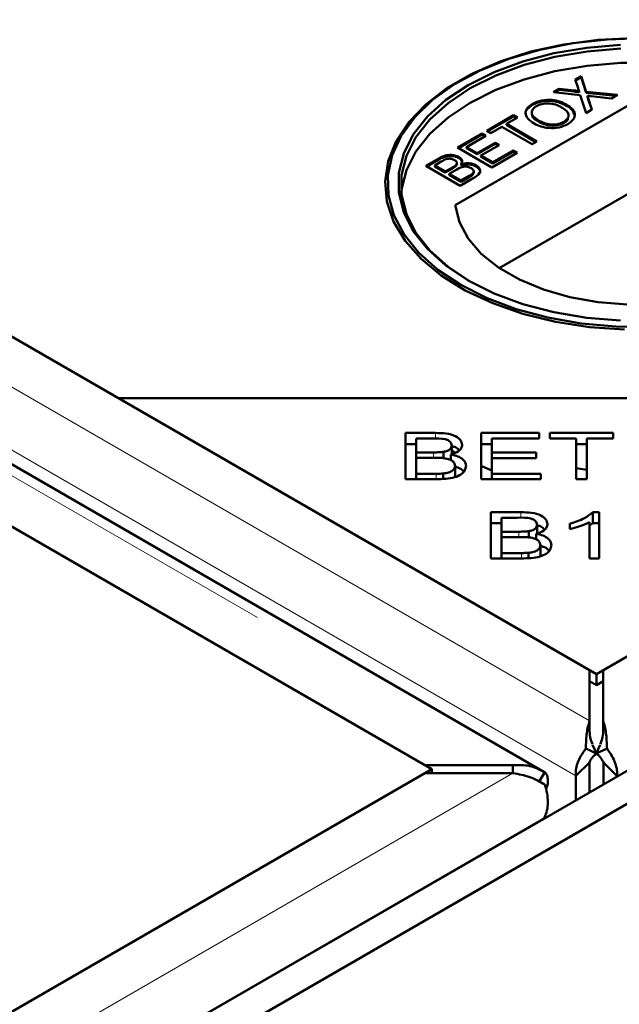
# Model space of a CAD drawing. Units: millimetres. Extents: x -223 to 594, y -15 to 420.
# Drawn here: x 525 to 527, y 335 to 339 of the extents above; entities that cross this region are included whole.
import ezdxf

# ---------------------------------------------------------------- set-up
doc = ezdxf.new("R2010")
doc.units = ezdxf.units.MM
doc.linetypes.add('PHANTOM', pattern=[12.7, 6.35, -1.27, 1.27, -1.27, 1.27, -1.27])

msp = doc.modelspace()

# ---------------------------------------------------------------- linework, layer by layer
at = {"color": 8, "linetype": 'PHANTOM', "lineweight": 18}
for p, q in [((527.3123, 336.0556), (487.8716, 358.8242)), ((487.5884, 358.6607), (527.0291, 335.8921)), ((527.2616, 335.8531), (487.7552, 358.6596)), ((546.9695, 347.3741), (527.3632, 336.0556)), ((547.0859, 347.2095), (527.4139, 335.8531)), ((527.255, 338.3822), (527.255, 338.3863)), ((527.3078, 338.3536), (527.3078, 338.3577)), ((526.7548, 338.1306), (526.7548, 338.1347)), ((526.8052, 338.0976), (526.8052, 338.1017)), ((526.8677, 338.066), (526.8677, 338.07)), ((526.7433, 337.0991), (526.7433, 337.1201)), ((526.7354, 337.0281), (526.7354, 337.0483)), ((526.7451, 336.9492), (526.7451, 336.9694)), ((527.0589, 336.806), (527.0589, 336.827)), ((527.051, 336.735), (527.051, 336.7552)), ((527.0607, 336.6562), (527.0607, 336.6763)), ((527.0291, 335.8627), (507.4228, 324.5442)), ((527.1455, 335.6981), (507.4735, 324.3417))]:
    msp.add_line(p, q, dxfattribs=at)
at = {"color": 7, "linetype": 'Continuous', "lineweight": 50}
for p, q in [((488.1713, 358.8389), (525.57, 337.2491)), ((527.3123, 336.2433), (488.1967, 358.8242)), ((527.1439, 335.8681), (487.5986, 358.6971)), ((487.5884, 358.473), (526.704, 335.8921)), ((526.7294, 335.8774), (489.3307, 357.4672)), ((507.4502, 324.3257), (547.3664, 347.3688)), ((546.6444, 347.3741), (527.3632, 336.2433)), ((507.5562, 324.2644), (547.4724, 347.3075)), ((527.2598, 338.4262), (527.2817, 338.4389)), ((527.2609, 338.4228), (527.2817, 338.4348)), ((527.2817, 338.4389), (527.3002, 338.3815)), ((527.2817, 338.4348), (527.2817, 338.4389)), ((527.2817, 338.4348), (527.3002, 338.3774)), ((526.8358, 338.4225), (526.8295, 338.4189)), ((527.2699, 338.3949), (527.2598, 338.4262)), ((527.5276, 338.3728), (526.8161, 337.9621)), ((527.179, 338.3796), (527.2006, 338.3921)), ((527.2782, 338.3691), (527.179, 338.3796)), ((527.185, 338.379), (527.2006, 338.388)), ((527.2006, 338.3921), (527.255, 338.3863)), ((527.2006, 338.388), (527.2006, 338.3921)), ((527.2006, 338.388), (527.255, 338.3822)), ((527.2737, 338.379), (527.2737, 338.3831)), ((527.2996, 338.3025), (527.2782, 338.3691)), ((527.3002, 338.3815), (527.4154, 338.3693)), ((527.3002, 338.3774), (527.3002, 338.3815)), ((527.3002, 338.3774), (527.4094, 338.3658)), ((527.3051, 338.3621), (527.3051, 338.3662)), ((527.3078, 338.3577), (527.3215, 338.3151)), ((527.3937, 338.3568), (527.3179, 338.3648)), ((527.4154, 338.3693), (527.3937, 338.3568)), ((527.1017, 338.3328), (527.1017, 338.3369)), ((527.2274, 338.3298), (527.2274, 338.3339)), ((527.3078, 338.3536), (527.3204, 338.3144)), ((526.9322, 338.2371), (527.0316, 338.2945)), ((526.9357, 338.235), (527.0316, 338.2904)), ((527.0463, 338.286), (527.0055, 338.2625)), ((527.0316, 338.2945), (527.0463, 338.286)), ((527.0316, 338.2904), (527.0316, 338.2945)), ((527.0316, 338.2904), (527.0427, 338.284)), ((527.3215, 338.3151), (527.2996, 338.3025)), ((526.9876, 338.2521), (526.9468, 338.2286)), ((527.1, 338.1872), (526.9876, 338.2521)), ((527.0055, 338.2625), (527.118, 338.1976)), ((527.0055, 338.2584), (527.0055, 338.2625)), ((527.0055, 338.2584), (527.1144, 338.1955)), ((527.1264, 338.2696), (527.1264, 338.2736)), ((527.2173, 338.2659), (527.2173, 338.27)), ((526.8246, 338.175), (526.9142, 338.2267)), ((526.8281, 338.173), (526.9142, 338.2227)), ((526.9289, 338.2183), (526.8572, 338.1769)), ((526.9142, 338.2267), (526.9289, 338.2183)), ((526.9142, 338.2227), (526.9142, 338.2267)), ((526.9142, 338.2227), (526.9254, 338.2162)), ((526.9468, 338.2286), (526.9322, 338.2371)), ((526.8572, 338.1769), (526.8963, 338.1543)), ((526.8572, 338.1728), (526.8572, 338.1769)), ((526.8963, 338.1543), (526.9631, 338.1929)), ((526.8963, 338.1502), (526.9631, 338.1888)), ((526.9778, 338.1844), (526.911, 338.1458)), ((526.9631, 338.1929), (526.9778, 338.1844)), ((526.9631, 338.1888), (526.9631, 338.1929)), ((526.9631, 338.1888), (526.9743, 338.1824)), ((527.118, 338.1976), (527.1, 338.1872)), ((526.9517, 338.1016), (526.8246, 338.175)), ((526.8298, 338.1359), (526.8298, 338.14)), ((526.8572, 338.1728), (526.8963, 338.1502)), ((526.8963, 338.1502), (526.8963, 338.1543)), ((526.911, 338.1458), (526.955, 338.1204)), ((526.911, 338.1417), (526.911, 338.1458)), ((526.911, 338.1417), (526.955, 338.1163)), ((527.0446, 338.1552), (526.9517, 338.1016)), ((526.955, 338.1204), (527.03, 338.1637)), ((526.955, 338.1163), (527.03, 338.1596)), ((527.03, 338.1637), (527.0446, 338.1552)), ((527.03, 338.1596), (527.03, 338.1637)), ((527.03, 338.1596), (527.0411, 338.1532)), ((526.7073, 338.1073), (526.7548, 338.1347)), ((526.8344, 338.0339), (526.7073, 338.1073)), ((526.7108, 338.1052), (526.7548, 338.1306)), ((526.7641, 338.1231), (526.7399, 338.1091)), ((526.7399, 338.1091), (526.779, 338.0866)), ((526.7399, 338.105), (526.7399, 338.1091)), ((526.7399, 338.105), (526.779, 338.0825)), ((526.8189, 338.1073), (526.8189, 338.1114)), ((526.8221, 338.1136), (526.8221, 338.1187)), ((526.8381, 338.1091), (526.8381, 338.1132)), ((526.8925, 338.1054), (526.8925, 338.1095)), ((526.955, 338.1163), (526.955, 338.1204)), ((526.779, 338.0866), (526.8052, 338.1017)), ((526.779, 338.0825), (526.8052, 338.0976)), ((526.779, 338.0825), (526.779, 338.0866)), ((526.8216, 338.0943), (526.7936, 338.0781)), ((526.7936, 338.0781), (526.8376, 338.0527)), ((526.7936, 338.074), (526.7936, 338.0781)), ((526.7936, 338.074), (526.8376, 338.0486)), ((526.8376, 338.0527), (526.8677, 338.07)), ((526.878, 338.0726), (526.878, 338.0767)), ((526.8842, 338.0819), (526.8842, 338.087)), ((526.8821, 338.0614), (526.8344, 338.0339)), ((526.8376, 338.0486), (526.8677, 338.066)), ((526.8376, 338.0486), (526.8376, 338.0527)), ((527.5156, 338.0393), (526.9787, 337.7293)), ((525.57, 337.2491), (529.1055, 337.2491)), ((525.57, 337.2491), (527.3377, 336.2286)), ((527.3377, 336.2286), (529.1055, 337.2491)), ((526.6323, 337.1201), (526.7433, 337.1201)), ((526.6323, 336.9492), (526.6323, 337.1201)), ((526.9117, 337.1201), (527.1256, 337.1201)), ((526.9117, 336.9492), (526.9117, 337.1201)), ((527.1256, 337.1201), (527.1256, 337.0999)), ((527.1655, 337.1201), (527.4001, 337.1201)), ((527.1655, 337.0999), (527.1655, 337.1201)), ((527.4001, 337.1201), (527.4001, 337.0999)), ((526.6714, 337.0999), (526.6714, 337.0483)), ((526.7306, 337.0999), (526.6714, 337.0999)), ((526.9508, 337.0999), (526.9508, 337.0476)), ((527.1256, 337.0999), (526.9508, 337.0999)), ((527.263, 337.0999), (527.1655, 337.0999)), ((527.263, 336.9492), (527.263, 337.0999)), ((527.4001, 337.0999), (527.3022, 337.0999)), ((527.3022, 337.0999), (527.3022, 336.9492)), ((526.6323, 337.0792), (526.6714, 337.0792)), ((526.6714, 337.0483), (526.7354, 337.0483)), ((526.6714, 337.0281), (526.6714, 337.0483)), ((526.7728, 337.0251), (526.7728, 337.0502)), ((526.8028, 337.0414), (526.8028, 337.0737)), ((526.8028, 337.0539), (526.8183, 337.0448)), ((526.9117, 337.0792), (526.9508, 337.0792)), ((526.9508, 337.0476), (527.1145, 337.0476)), ((526.9508, 337.0275), (526.9508, 337.0476)), ((527.1145, 337.0476), (527.1145, 337.0275)), ((527.263, 337.0792), (527.3022, 337.0792)), ((526.6714, 337.0281), (526.6714, 336.9694)), ((526.7399, 337.0281), (526.6714, 337.0281)), ((526.7976, 337.0206), (526.8, 337.0264)), ((526.8, 337.0196), (526.8, 337.0401)), ((526.9508, 337.0275), (526.9508, 336.9694)), ((527.1145, 337.0275), (526.9508, 337.0275)), ((526.8152, 336.9579), (526.8152, 336.9987)), ((527.263, 336.9897), (527.3022, 336.9836)), ((526.7451, 336.9492), (526.6323, 336.9492)), ((526.6714, 336.9694), (526.7451, 336.9694)), ((526.6714, 336.9492), (526.6714, 336.9694)), ((526.7717, 336.952), (526.7717, 336.9702)), ((527.1325, 336.9492), (526.9117, 336.9492)), ((526.9508, 336.9694), (527.1325, 336.9694)), ((526.9508, 336.9492), (526.9508, 336.9694)), ((527.1325, 336.9694), (527.1325, 336.9492)), ((527.3022, 336.9492), (527.263, 336.9492)), ((526.9479, 336.827), (527.0589, 336.827)), ((526.9479, 336.6562), (526.9479, 336.827)), ((526.987, 336.8068), (526.987, 336.7552)), ((527.0462, 336.8068), (526.987, 336.8068)), ((527.3251, 336.8277), (527.3485, 336.8277)), ((527.3251, 336.7869), (527.3251, 336.8277)), ((527.3485, 336.8277), (527.3485, 336.6562)), ((526.9479, 336.7862), (526.987, 336.7862)), ((527.0883, 336.732), (527.0883, 336.7572)), ((527.1184, 336.7483), (527.1184, 336.7806)), ((527.2396, 336.7645), (527.2396, 336.7848)), ((527.3122, 336.6562), (527.3122, 336.7898)), ((527.3122, 336.7777), (527.3251, 336.7869)), ((527.3251, 336.7869), (527.3485, 336.7869)), ((526.987, 336.7552), (527.051, 336.7552)), ((526.987, 336.735), (526.987, 336.7552)), ((526.987, 336.735), (526.987, 336.6763)), ((527.0554, 336.735), (526.987, 336.735)), ((527.1131, 336.7275), (527.1156, 336.7333)), ((527.1156, 336.7265), (527.1156, 336.7471)), ((527.1307, 336.6648), (527.1307, 336.7057)), ((527.0607, 336.6562), (526.9479, 336.6562)), ((526.987, 336.6763), (527.0607, 336.6763)), ((526.987, 336.6562), (526.987, 336.6763)), ((527.0873, 336.6589), (527.0873, 336.6772)), ((527.3485, 336.6562), (527.3122, 336.6562)), ((527.3123, 336.0556), (527.3123, 336.2433)), ((527.3377, 336.1878), (527.3377, 336.2286)), ((527.3632, 336.2433), (527.3632, 336.0556)), ((527.3123, 336.2024), (527.3377, 336.1878)), ((527.3377, 336.1878), (527.3632, 336.2024)), ((527.3123, 336.0556), (527.3123, 336.025)), ((527.3632, 336.025), (527.3632, 336.0556)), ((527.3239, 335.9674), (527.338, 335.9355)), ((527.3375, 335.9355), (527.3516, 335.9674)), ((527.2984, 335.9535), (527.338, 335.9355)), ((527.377, 335.9535), (527.3375, 335.9355)), ((526.704, 335.8921), (527.0291, 335.8921)), ((527.0291, 335.8627), (527.0291, 335.8921)), ((527.3117, 335.902), (527.2616, 335.8531)), ((527.3117, 335.902), (527.3117, 335.7915)), ((527.3638, 335.902), (527.4139, 335.8531)), ((527.3638, 335.8215), (527.3638, 335.902)), ((526.704, 335.8627), (507.4228, 324.7319)), ((509.1651, 325.7377), (526.7294, 335.8774)), ((527.0291, 335.8627), (526.704, 335.8627)), ((526.7294, 335.8627), (526.7294, 335.8774)), ((527.147, 335.8661), (527.1283, 335.8359)), ((527.2616, 335.8531), (527.2616, 335.7625)), ((527.4139, 335.8505), (527.4139, 335.8531)), ((527.1455, 335.6981), (527.1431, 335.6942))]:
    msp.add_line(p, q, dxfattribs=at)
at = {"color": 7, "linetype": 'Continuous', "lineweight": 50, "flags": 128}
for points in [[(527.4737, 338.5799), (527.3439, 338.5734), (527.217, 338.5565), (527.0953, 338.5295), (526.9814, 338.4931), (526.8773, 338.4478), (526.7852, 338.3946), (526.7068, 338.3345), (526.6436, 338.2687), (526.5969, 338.1985), (526.5676, 338.1252), (526.5562, 338.0503), (526.5631, 337.9752), (526.5879, 337.9014), (526.6303, 337.8302), (526.6895, 337.7632), (526.7642, 337.7016), (526.8531, 337.6466), (526.9543, 337.5993), (527.066, 337.5605), (527.186, 337.5311), (527.3118, 337.5117), (527.4411, 337.5025)], [(527.5062, 338.5789), (527.3773, 338.575), (527.2506, 338.5608), (527.1286, 338.5365), (527.0136, 338.5027), (526.9079, 338.46), (526.8135, 338.4092), (526.7323, 338.3513), (526.6658, 338.2874), (526.6154, 338.2188), (526.582, 338.1469), (526.5663, 338.0729), (526.5685, 337.9984), (526.5887, 337.9249), (526.6265, 337.8536), (526.681, 337.7861), (526.7513, 337.7236), (526.8359, 337.6674)], [(526.8642, 337.6837), (526.7815, 337.7388), (526.7133, 337.8001), (526.6608, 337.8664), (526.6252, 337.9364), (526.6073, 338.0085), (526.6073, 338.0814), (526.6252, 338.1536), (526.6608, 338.2235), (526.7133, 338.2898), (526.7815, 338.3511), (526.8642, 338.4062), (526.9597, 338.454), (527.0659, 338.4934), (527.1807, 338.5237), (527.3019, 338.5442), (527.4269, 338.5546)], [(527.4276, 338.5407), (527.304, 338.5304), (527.1842, 338.5101), (527.0707, 338.4802), (526.9656, 338.4412), (526.8713, 338.394), (526.7895, 338.3395), (526.722, 338.2789), (526.6702, 338.2133), (526.635, 338.1442), (526.6172, 338.0728), (526.6172, 338.0008), (526.635, 337.9294), (526.6702, 337.8603), (526.722, 337.7947), (526.7895, 337.7341), (526.8713, 337.6796), (526.8713, 337.6796)], [(528.3638, 338.0103), (528.3628, 338.0198), (528.345, 338.0911), (528.3098, 338.1603), (528.258, 338.2258), (528.1905, 338.2864), (528.1087, 338.3409), (528.0144, 338.3881), (527.9094, 338.4271), (527.7958, 338.457), (527.676, 338.4773), (527.5524, 338.4876), (527.4276, 338.4876), (527.304, 338.4773), (527.1842, 338.457), (527.0707, 338.4271), (526.9656, 338.3881), (526.8713, 338.3409), (526.7895, 338.2864), (526.722, 338.2258), (526.6702, 338.1603), (526.635, 338.0911), (526.6172, 338.0198), (526.6162, 338.0103)], [(526.8161, 337.9621), (526.831, 337.8995), (526.8632, 337.8392), (526.9118, 337.7827), (526.9756, 337.7314), (527.0529, 337.6868), (527.1417, 337.6499), (527.2396, 337.6219), (527.3441, 337.6033), (527.4525, 337.5947)], [(526.8359, 337.6674), (526.9333, 337.6185), (527.0416, 337.5779), (527.1585, 337.5465), (527.2819, 337.5247), (527.4094, 337.513), (527.5384, 337.5117)], [(527.4269, 337.5354), (527.3019, 337.5458), (527.1807, 337.5663), (527.0659, 337.5966), (526.9597, 337.636), (526.8642, 337.6837)], [(526.9117, 336.9975), (526.916, 336.9956), (526.9508, 336.981)]]:
    msp.add_lwpolyline(points, dxfattribs=at)
at = {"color": 7, "linetype": 'Continuous', "lineweight": 50}
for points, knots in [([(527.2737, 338.3831), (527.273, 338.3853), (527.2717, 338.3892), (527.2705, 338.3932), (527.2699, 338.3949)], [0, 0, 0, 0, 0.55999, 1, 1, 1, 1]), ([(527.255, 338.3863), (527.2586, 338.3859), (527.2636, 338.3853), (527.27, 338.3844), (527.2725, 338.3835), (527.2737, 338.3831)], [0, 0, 0, 0, 0.561274, 0.781809, 1, 1, 1, 1]), ([(527.255, 338.3822), (527.2586, 338.3818), (527.2636, 338.3812), (527.27, 338.3803), (527.2725, 338.3794), (527.2737, 338.379)], [0, 0, 0, 0, 0.561274, 0.781809, 1, 1, 1, 1]), ([(527.3051, 338.3662), (527.3056, 338.3646), (527.3065, 338.3618), (527.3074, 338.3589), (527.3078, 338.3577)], [0, 0, 0, 0, 0.55996, 1, 1, 1, 1]), ([(527.3179, 338.3648), (527.3155, 338.3651), (527.3112, 338.3655), (527.307, 338.366), (527.3051, 338.3662)], [0, 0, 0, 0, 0.560036, 1, 1, 1, 1]), ([(527.3051, 338.3621), (527.3056, 338.3605), (527.3065, 338.3577), (527.3074, 338.3549), (527.3078, 338.3536)], [0, 0, 0, 0, 0.55996, 1, 1, 1, 1]), ([(527.0785, 338.2937), (527.0775, 338.296), (527.0736, 338.304), (527.0817, 338.3188), (527.0951, 338.3281), (527.1017, 338.3328)], [0, 0, 0, 0, 0.1583271, 0.5787298, 1, 1, 1, 1]), ([(527.1082, 338.2634), (527.0993, 338.2693), (527.0815, 338.281), (527.0733, 338.3029), (527.0811, 338.3229), (527.0949, 338.3322), (527.1017, 338.3369)], [0, 0, 0, 0, 0.28057, 0.559575, 0.779561, 1, 1, 1, 1]), ([(527.1165, 338.3285), (527.1122, 338.3255), (527.1034, 338.3195), (527.0979, 338.308), (527.0997, 338.2907), (527.1154, 338.2807), (527.1264, 338.2736)], [0, 0, 0, 0, 0.187255, 0.374445, 0.561243, 1, 1, 1, 1]), ([(527.1017, 338.3369), (527.1122, 338.3416), (527.1331, 338.3512), (527.1716, 338.3527), (527.2039, 338.3457), (527.2195, 338.3378), (527.2274, 338.3339)], [0, 0, 0, 0, 0.279605, 0.55858, 0.779074, 1, 1, 1, 1]), ([(527.1017, 338.3328), (527.1122, 338.3376), (527.1331, 338.3471), (527.1716, 338.3486), (527.2039, 338.3417), (527.2195, 338.3338), (527.2274, 338.3298)], [0, 0, 0, 0, 0.279605, 0.55858, 0.779074, 1, 1, 1, 1]), ([(527.2093, 338.3236), (527.2019, 338.3274), (527.1872, 338.3348), (527.1602, 338.3395), (527.1346, 338.3369), (527.1225, 338.3313), (527.1165, 338.3285)], [0, 0, 0, 0, 0.280787, 0.56009, 0.779959, 1, 1, 1, 1]), ([(527.2173, 338.27), (527.2234, 338.2745), (527.2356, 338.2836), (527.2355, 338.3003), (527.2249, 338.3137), (527.2145, 338.3203), (527.2093, 338.3236)], [0, 0, 0, 0, 0.2791, 0.558197, 0.778801, 1, 1, 1, 1]), ([(527.2274, 338.3339), (527.2359, 338.328), (527.2529, 338.3164), (527.2607, 338.2948), (527.2518, 338.2754), (527.2386, 338.2662), (527.2321, 338.2616)], [0, 0, 0, 0, 0.280353, 0.559503, 0.779645, 1, 1, 1, 1]), ([(527.2274, 338.3298), (527.2364, 338.324), (527.2515, 338.3143), (527.2542, 338.3015), (527.2553, 338.2964)], [0, 0, 0, 0, 0.597776, 1, 1, 1, 1]), ([(527.1001, 338.2947), (527.1002, 338.2939), (527.101, 338.284), (527.1142, 338.2765), (527.1264, 338.2696)], [0, 0, 0, 0, 0.081393, 1, 1, 1, 1]), ([(527.2173, 338.2659), (527.2243, 338.2703), (527.233, 338.2759), (527.2327, 338.283), (527.2327, 338.2845)], [0, 0, 0, 0, 0.799586, 1, 1, 1, 1]), ([(527.2321, 338.2616), (527.2218, 338.2569), (527.2013, 338.2475), (527.1636, 338.2458), (527.1317, 338.252), (527.1161, 338.2596), (527.1082, 338.2634)], [0, 0, 0, 0, 0.2795816, 0.5587792, 0.7793139, 1, 1, 1, 1]), ([(527.1264, 338.2736), (527.1336, 338.27), (527.148, 338.2626), (527.1749, 338.259), (527.1998, 338.2616), (527.2115, 338.2672), (527.2173, 338.27)], [0, 0, 0, 0, 0.280662, 0.559877, 0.779848, 1, 1, 1, 1]), ([(527.1264, 338.2696), (527.1336, 338.2659), (527.148, 338.2585), (527.1749, 338.2549), (527.1998, 338.2575), (527.2115, 338.2631), (527.2173, 338.2659)], [0, 0, 0, 0, 0.280662, 0.559877, 0.779848, 1, 1, 1, 1]), ([(526.7548, 338.1347), (526.7607, 338.1379), (526.7723, 338.1442), (526.794, 338.1486), (526.8149, 338.1466), (526.8249, 338.1422), (526.8298, 338.14)], [0, 0, 0, 0, 0.281144, 0.559986, 0.780093, 1, 1, 1, 1]), ([(526.7548, 338.1306), (526.7607, 338.1338), (526.7723, 338.1401), (526.794, 338.1445), (526.8149, 338.1425), (526.8249, 338.1381), (526.8298, 338.1359)], [0, 0, 0, 0, 0.281144, 0.559986, 0.780093, 1, 1, 1, 1]), ([(526.8298, 338.14), (526.8328, 338.1379), (526.8386, 338.1337), (526.843, 338.1241), (526.84, 338.1173), (526.8381, 338.1132)], [0, 0, 0, 0, 0.280329, 0.560838, 1, 1, 1, 1]), ([(526.8135, 338.1287), (526.8097, 338.1305), (526.8039, 338.1332), (526.7942, 338.1343), (526.7796, 338.1328), (526.771, 338.1274), (526.7641, 338.1231)], [0, 0, 0, 0, 0.249559, 0.37504, 0.500259, 1, 1, 1, 1]), ([(526.8052, 338.1017), (526.8081, 338.1033), (526.8132, 338.1063), (526.8172, 338.1098), (526.8189, 338.1114)], [0, 0, 0, 0, 0.5603897, 1, 1, 1, 1]), ([(526.8052, 338.0976), (526.8081, 338.0993), (526.8132, 338.1022), (526.8172, 338.1057), (526.8189, 338.1073)], [0, 0, 0, 0, 0.5603897, 1, 1, 1, 1]), ([(526.8189, 338.1114), (526.8202, 338.113), (526.8226, 338.1163), (526.8217, 338.1229), (526.8166, 338.1265), (526.8135, 338.1287)], [0, 0, 0, 0, 0.280878, 0.56106, 1, 1, 1, 1]), ([(526.8189, 338.1073), (526.8204, 338.1089), (526.8222, 338.1111), (526.8217, 338.1135), (526.8216, 338.1141)], [0, 0, 0, 0, 0.75354, 1, 1, 1, 1]), ([(526.8743, 338.0993), (526.8703, 338.1011), (526.8642, 338.1039), (526.854, 338.105), (526.8387, 338.1039), (526.8292, 338.0986), (526.8216, 338.0943)], [0, 0, 0, 0, 0.249826, 0.37554, 0.50118, 1, 1, 1, 1]), ([(526.8298, 338.1359), (526.8329, 338.1338), (526.8384, 338.13), (526.84, 338.1252), (526.8407, 338.123)], [0, 0, 0, 0, 0.552087, 1, 1, 1, 1]), ([(526.8381, 338.1132), (526.8432, 338.1145), (526.8532, 338.1172), (526.869, 338.1172), (526.8826, 338.1144), (526.8892, 338.1111), (526.8925, 338.1095)], [0, 0, 0, 0, 0.280195, 0.559639, 0.779716, 1, 1, 1, 1]), ([(526.8381, 338.1091), (526.8432, 338.1104), (526.8532, 338.1132), (526.869, 338.1131), (526.8826, 338.1103), (526.8892, 338.107), (526.8925, 338.1054)], [0, 0, 0, 0, 0.280195, 0.559639, 0.779716, 1, 1, 1, 1]), ([(526.8925, 338.1095), (526.8963, 338.1068), (526.9039, 338.1015), (526.909, 338.0914), (526.9058, 338.0762), (526.8919, 338.0675), (526.8821, 338.0614)], [0, 0, 0, 0, 0.1870887, 0.3742608, 0.5607917, 1, 1, 1, 1]), ([(526.8925, 338.1054), (526.8962, 338.1027), (526.9037, 338.0974), (526.909, 338.0881), (526.9071, 338.0823), (526.9063, 338.0798)], [0, 0, 0, 0, 0.3658684, 0.7318998, 1, 1, 1, 1]), ([(526.8677, 338.07), (526.8698, 338.0712), (526.8734, 338.0733), (526.8766, 338.0756), (526.878, 338.0767)], [0, 0, 0, 0, 0.560138, 1, 1, 1, 1]), ([(526.8677, 338.066), (526.8698, 338.0671), (526.8734, 338.0692), (526.8766, 338.0716), (526.878, 338.0726)], [0, 0, 0, 0, 0.560138, 1, 1, 1, 1]), ([(526.878, 338.0767), (526.8801, 338.0787), (526.8843, 338.0827), (526.8844, 338.0895), (526.8806, 338.0951), (526.8764, 338.0979), (526.8743, 338.0993)], [0, 0, 0, 0, 0.280299, 0.558989, 0.779384, 1, 1, 1, 1]), ([(526.878, 338.0726), (526.8803, 338.0746), (526.8838, 338.0776), (526.8835, 338.0812), (526.8834, 338.0824)], [0, 0, 0, 0, 0.659039, 1, 1, 1, 1]), ([(526.7433, 337.1201), (526.7564, 337.1198), (526.7825, 337.1194), (526.8167, 337.1102), (526.8373, 337.094), (526.84, 337.0822), (526.8414, 337.0763)], [0, 0, 0, 0, 0.2811509, 0.5601493, 0.7801904, 1, 1, 1, 1]), ([(526.8028, 337.0737), (526.8018, 337.0785), (526.8003, 337.0856), (526.7901, 337.0933), (526.7687, 337.1007), (526.7475, 337.1003), (526.7306, 337.0999)], [0, 0, 0, 0, 0.24895, 0.374259, 0.499595, 1, 1, 1, 1]), ([(526.7354, 337.0483), (526.7425, 337.0483), (526.755, 337.0483), (526.7673, 337.0496), (526.7728, 337.0502)], [0, 0, 0, 0, 0.560264, 1, 1, 1, 1]), ([(526.7728, 337.0502), (526.7776, 337.0513), (526.7872, 337.0533), (526.8004, 337.0613), (526.8019, 337.069), (526.8028, 337.0737)], [0, 0, 0, 0, 0.281293, 0.561706, 1, 1, 1, 1]), ([(526.8414, 337.0763), (526.8407, 337.0721), (526.8392, 337.0636), (526.8263, 337.0497), (526.81, 337.0437), (526.8, 337.0401)], [0, 0, 0, 0, 0.280486, 0.561079, 1, 1, 1, 1]), ([(526.8028, 337.0711), (526.8078, 337.0699), (526.8203, 337.0671), (526.8268, 337.0602), (526.8306, 337.0561)], [0, 0, 0, 0, 0.401738, 1, 1, 1, 1]), ([(526.8152, 336.9987), (526.8141, 337.0038), (526.8125, 337.0113), (526.8017, 337.0194), (526.7802, 337.0281), (526.7578, 337.0281), (526.7399, 337.0281)], [0, 0, 0, 0, 0.249322, 0.37501, 0.50058, 1, 1, 1, 1]), ([(526.8, 337.0401), (526.8087, 337.0383), (526.8259, 337.0346), (526.8442, 337.0237), (526.8543, 337.0112), (526.8552, 337.0029), (526.8557, 336.9987)], [0, 0, 0, 0, 0.280146, 0.559557, 0.779674, 1, 1, 1, 1]), ([(526.8557, 336.9987), (526.8547, 336.993), (526.8528, 336.9816), (526.8383, 336.9661), (526.8032, 336.9505), (526.7691, 336.9497), (526.7451, 336.9492)], [0, 0, 0, 0, 0.187099, 0.374287, 0.560765, 1, 1, 1, 1]), ([(526.7717, 336.9702), (526.7784, 336.9711), (526.7917, 336.9728), (526.8063, 336.9803), (526.8141, 336.9895), (526.8148, 336.9957), (526.8152, 336.9987)], [0, 0, 0, 0, 0.2805, 0.559122, 0.779444, 1, 1, 1, 1]), ([(526.8152, 336.9953), (526.8185, 336.9945), (526.8302, 336.9917), (526.8417, 336.9852), (526.8461, 336.9791), (526.847, 336.9778)], [0, 0, 0, 0, 0.237709, 0.84297, 1, 1, 1, 1]), ([(526.7451, 336.9694), (526.7501, 336.9694), (526.759, 336.9694), (526.7678, 336.97), (526.7717, 336.9702)], [0, 0, 0, 0, 0.560094, 1, 1, 1, 1]), ([(527.1184, 336.7806), (527.1174, 336.7854), (527.1159, 336.7925), (527.1057, 336.8002), (527.0843, 336.8076), (527.0631, 336.8072), (527.0462, 336.8068)], [0, 0, 0, 0, 0.24893, 0.374243, 0.499582, 1, 1, 1, 1]), ([(527.0589, 336.827), (527.072, 336.8268), (527.0981, 336.8263), (527.1322, 336.8171), (527.1529, 336.801), (527.1556, 336.7892), (527.157, 336.7833)], [0, 0, 0, 0, 0.281152, 0.560151, 0.780172, 1, 1, 1, 1]), ([(527.2396, 336.7848), (527.2587, 336.7908), (527.2929, 336.8015), (527.3153, 336.8197), (527.3251, 336.8277)], [0, 0, 0, 0, 0.560504, 1, 1, 1, 1]), ([(527.051, 336.7552), (527.0581, 336.7552), (527.0706, 336.7552), (527.0829, 336.7566), (527.0883, 336.7572)], [0, 0, 0, 0, 0.560262, 1, 1, 1, 1]), ([(527.0883, 336.7572), (527.0931, 336.7582), (527.1027, 336.7603), (527.116, 336.7682), (527.1175, 336.7759), (527.1184, 336.7806)], [0, 0, 0, 0, 0.281278, 0.561698, 1, 1, 1, 1]), ([(527.157, 336.7833), (527.1563, 336.779), (527.1548, 336.7705), (527.1419, 336.7566), (527.1256, 336.7507), (527.1156, 336.7471)], [0, 0, 0, 0, 0.280486, 0.561079, 1, 1, 1, 1]), ([(527.1184, 336.778), (527.1234, 336.7769), (527.1359, 336.7741), (527.1423, 336.7671), (527.1462, 336.763)], [0, 0, 0, 0, 0.401738, 1, 1, 1, 1]), ([(527.3122, 336.7898), (527.2997, 336.7841), (527.2772, 336.774), (527.2511, 336.7674), (527.2396, 336.7645)], [0, 0, 0, 0, 0.559709, 1, 1, 1, 1]), ([(527.1307, 336.7057), (527.1297, 336.7107), (527.1281, 336.7183), (527.1173, 336.7263), (527.0958, 336.735), (527.0734, 336.735), (527.0554, 336.735)], [0, 0, 0, 0, 0.249342, 0.374999, 0.500566, 1, 1, 1, 1]), ([(527.1156, 336.7471), (527.1243, 336.7452), (527.1415, 336.7415), (527.1598, 336.7306), (527.1698, 336.7181), (527.1708, 336.7098), (527.1713, 336.7057)], [0, 0, 0, 0, 0.280117, 0.559558, 0.779674, 1, 1, 1, 1]), ([(527.1713, 336.7057), (527.1703, 336.7), (527.1684, 336.6885), (527.1539, 336.6731), (527.1188, 336.6574), (527.0847, 336.6567), (527.0607, 336.6562)], [0, 0, 0, 0, 0.187101, 0.374284, 0.560762, 1, 1, 1, 1]), ([(527.0873, 336.6772), (527.094, 336.678), (527.1072, 336.6798), (527.1218, 336.6873), (527.1297, 336.6964), (527.1304, 336.7026), (527.1307, 336.7057)], [0, 0, 0, 0, 0.280499, 0.559121, 0.779443, 1, 1, 1, 1]), ([(527.1307, 336.7022), (527.134, 336.7015), (527.1458, 336.6987), (527.1573, 336.6921), (527.1617, 336.686), (527.1626, 336.6847)], [0, 0, 0, 0, 0.237693, 0.842981, 1, 1, 1, 1]), ([(527.0607, 336.6763), (527.0657, 336.6763), (527.0746, 336.6763), (527.0834, 336.6769), (527.0873, 336.6772)], [0, 0, 0, 0, 0.560092, 1, 1, 1, 1]), ([(527.3123, 336.0556), (527.3084, 336.0417), (527.3006, 336.014), (527.2992, 335.9737), (527.2984, 335.9535)], [0, 0, 0, 0, 0.500006, 1, 1, 1, 1]), ([(527.377, 335.9535), (527.3763, 335.9737), (527.3748, 336.014), (527.367, 336.0417), (527.3632, 336.0556)], [0, 0, 0, 0, 0.499997, 1, 1, 1, 1]), ([(527.3231, 335.9693), (527.3199, 335.9782), (527.3134, 335.9965), (527.3127, 336.0153), (527.3123, 336.025)], [0, 0, 0, 0, 0.48491, 1, 1, 1, 1]), ([(527.3632, 336.025), (527.3628, 336.0153), (527.3621, 335.9965), (527.3555, 335.9782), (527.3524, 335.9693)], [0, 0, 0, 0, 0.515081, 1, 1, 1, 1]), ([(527.2984, 335.9535), (527.2921, 335.9445), (527.2793, 335.9264), (527.2672, 335.8989), (527.2604, 335.8732), (527.2612, 335.8598), (527.2616, 335.8531)], [0, 0, 0, 0, 0.250024, 0.500036, 0.750037, 1, 1, 1, 1]), ([(527.338, 335.9355), (527.3345, 335.9324), (527.3274, 335.9263), (527.3197, 335.917), (527.3141, 335.9083), (527.3125, 335.9041), (527.3117, 335.902)], [0, 0, 0, 0, 0.250032, 0.500011, 0.749978, 1, 1, 1, 1]), ([(527.3638, 335.902), (527.3629, 335.9041), (527.3613, 335.9083), (527.3557, 335.917), (527.348, 335.9263), (527.341, 335.9324), (527.3375, 335.9355)], [0, 0, 0, 0, 0.2500313, 0.4999879, 0.7499458, 1, 1, 1, 1]), ([(527.4139, 335.8531), (527.4143, 335.8598), (527.415, 335.8732), (527.4083, 335.8989), (527.3961, 335.9264), (527.3834, 335.9445), (527.377, 335.9535)], [0, 0, 0, 0, 0.2499647, 0.4999628, 0.7499728, 1, 1, 1, 1]), ([(527.147, 335.8661), (527.1289, 335.8754), (527.0928, 335.894), (527.0503, 335.8927), (527.0291, 335.8921)], [0, 0, 0, 0, 0.499994, 1, 1, 1, 1]), ([(527.0291, 335.8627), (527.0503, 335.8589), (527.0928, 335.8512), (527.1289, 335.8309), (527.147, 335.8207)], [0, 0, 0, 0, 0.500003, 1, 1, 1, 1]), ([(527.1515, 335.803), (527.1528, 335.8062), (527.1574, 335.8183), (527.1589, 335.8364), (527.1566, 335.8555), (527.1502, 335.8626), (527.147, 335.8661)], [0, 0, 0, 0, 0.10709, 0.404713, 0.70235, 1, 1, 1, 1]), ([(527.147, 335.8207), (527.1502, 335.8098), (527.1565, 335.7881), (527.1591, 335.755), (527.1563, 335.7238), (527.1491, 335.7067), (527.1455, 335.6981)], [0, 0, 0, 0, 0.250027, 0.500037, 0.750035, 1, 1, 1, 1])]:
    msp.add_open_spline(points, degree=3, knots=knots, dxfattribs=at)

doc.saveas('drawing.dxf')
